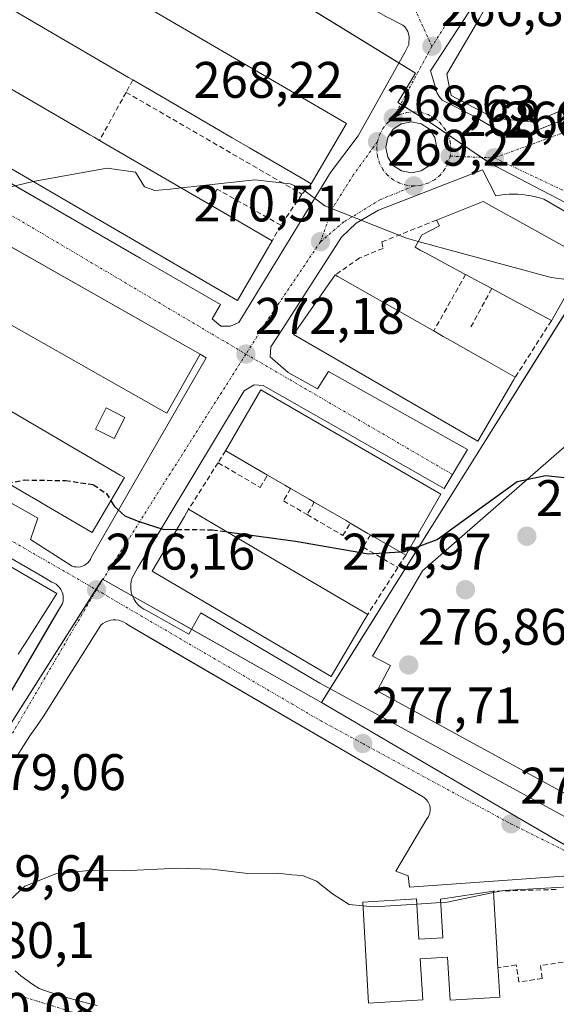
# Model space of a CAD drawing. Units: metres. Extents: x 612038 to 615526, y 4655299 to 4657667.
# Drawn here: x 614745 to 614850, y 4657158 to 4657350 of the extents above; entities that cross this region are included whole.
import ezdxf
from ezdxf.enums import TextEntityAlignment as Align

# ---------------------------------------------------------------- set-up
doc = ezdxf.new("R2010")
doc.units = ezdxf.units.M
doc.header["$MEASUREMENT"] = 0
doc.linetypes.add('TRAZO_Y_PUNTO', pattern=[1, 0.5, -0.25, 0, -0.25])
doc.linetypes.add('TRAZOSX2', pattern=[1.5, 1, -0.5])
for name, color, linetype, lineweight in [('Carátula', 7, 'Continuous', 5), ('Curva de nivel maestra', 36, 'Continuous', 30), ('Curva de nivel maestra oculto', 36, 'TRAZOSX2', 30), ('Curva de nivel normal', 36, 'Continuous', 0), ('Edificación', 1, 'Continuous', 13), ('Edificación Cxs', 1, 'Continuous', 13), ('Edificación ligera', 1, 'Continuous', 0), ('Edificación ligera Cxs', 1, 'Continuous', 0), ('Elemento construido', 1, 'Continuous', 0), ('Explanada', 19, 'Continuous', 0), ('Explanada Cxs', 19, 'Continuous', 0), ('Muro lineal', 1, 'TRAZOSX2', 13), ('Núcleo urbano', 19, 'Continuous', 0), ('Núcleo urbano CxS', 19, 'Continuous', 0), ('Obra de contención lineal', 1, 'TRAZOSX2', 13), ('Punto de cota en terreno', 7, 'Continuous', 0), ('Rótulo de punto de cota en terreno', 19, 'Continuous', 0), ('Vía urbana Cxs', 5, 'Continuous', 0), ('Vía urbana eje', 5, 'TRAZO_Y_PUNTO', 0)]:
    doc.layers.add(name, color=color, linetype=linetype, lineweight=lineweight)
doc.styles.add('Arial', font='txt', dxfattribs={"height": 0.2})

# ---------------------------------------------------------------- blocks, each defined once
blk = doc.blocks.new('5PATER')
at = {"layer": 'Carátula', "linetype": 'Continuous', "lineweight": 5}
h = blk.add_hatch(color=250, dxfattribs=at)
edge = h.paths.add_edge_path()
edge.add_ellipse((0, 0.01), major_axis=(-1.33, -1.34), ratio=0.999422, start_angle=0, end_angle=360)
blk = doc.blocks.new('*U186')
at = {"layer": 'Vía urbana Cxs', "color": 5, "linetype": 'Continuous', "lineweight": 0}
blk.add_polyline3d([(614744.15, 4657164.53, 280.39), (614745.25, 4657163.58, 280.45), (614746.39, 4657162.7, 280.5), (614747.58, 4657161.87, 280.54), (614748.8, 4657161.1, 280.57), (614750.66, 4657160.46, 280.63), (614752.53, 4657159.85, 280.7), (614754.41, 4657159.27, 280.78), (614756.31, 4657158.73, 280.85), (614758.21, 4657158.22, 280.93), (614760.12, 4657157.75, 281.02)], dxfattribs=at)
blk = doc.blocks.new('*U192')
at = {"layer": 'Vía urbana Cxs', "color": 5, "linetype": 'Continuous', "lineweight": 0}
for points in [[(614931.49, 4657266.02, 272.89), (614847.17, 4657314.99, 268.95), (614846.35, 4657315.25, 268.93), (614845.52, 4657315.47, 268.91), (614844.67, 4657315.65, 268.89), (614843.82, 4657315.79, 268.87), (614842.97, 4657315.89, 268.85), (614842.11, 4657315.95, 268.84), (614841.25, 4657315.97, 268.83), (614840.39, 4657315.94, 268.83), (614839.53, 4657315.87, 268.84), (614838.67, 4657315.76, 268.84), (614837.82, 4657315.61, 268.85), (614835.25, 4657320.67, 268.73), (614814.93, 4657312.84, 269.67), (614810.59, 4657310.3, 269.99), (614807.73, 4657307.55, 270.27), (614796.3, 4657289.77, 271.7), (614793.97, 4657286.17, 271.97), (614793.86, 4657284.27, 272.06), (614797.36, 4657281.2, 272.2), (614803.07, 4657278.02, 272.32), (614805.19, 4657281.41, 272.32), (614832.28, 4657266.17, 273.24), (614827.73, 4657258.55, 273.39), (614792.49, 4657278.66, 272.42), (614790.69, 4657278.76, 272.46), (614788.78, 4657277.6, 272.56), (614768.01, 4657243.05, 275.63), (614766.97, 4657241.18, 275.76), (614766.76, 4657240.5, 275.81), (614766.66, 4657239.8, 275.87), (614766.66, 4657239.08, 275.92), (614766.76, 4657238.38, 275.98), (614766.95, 4657237.69, 276.03), (614767.25, 4657237.04, 276.07), (614767.63, 4657236.44, 276.11), (614768.1, 4657235.9, 276.15), (614768.63, 4657235.43, 276.18), (614769.23, 4657235.05, 276.21), (614769.88, 4657234.75, 276.22), (614777.98, 4657230.18, 276.48), (614780.32, 4657234.33, 276.43), (614803.52, 4657220.64, 277.27), (614859.91, 4657189.86, 278.99)], [(614860.08, 4657183.64, 279.38), (614820.96, 4657180.87, 279.42), (614820.75, 4657183.09, 279.27), (614818.35, 4657183.96, 279.26), (614824.37, 4657194.14, 278.53), (614824.64, 4657194.52, 278.5), (614824.84, 4657194.93, 278.47), (614824.97, 4657195.37, 278.45), (614825.03, 4657195.83, 278.42), (614825.01, 4657196.29, 278.39), (614824.93, 4657196.74, 278.37), (614824.77, 4657197.17, 278.34), (614824.55, 4657197.57, 278.32), (614824.26, 4657197.93, 278.3), (614823.92, 4657198.25, 278.27), (614823.54, 4657198.5, 278.25), (614770.62, 4657229.35, 276.5), (614766.22, 4657231.91, 276.42), (614765.8, 4657232.25, 276.41), (614765.34, 4657232.53, 276.41), (614764.84, 4657232.74, 276.41), (614764.32, 4657232.89, 276.42), (614763.79, 4657232.96, 276.44), (614763.25, 4657232.96, 276.46), (614762.72, 4657232.89, 276.49), (614762.2, 4657232.74, 276.52), (614761.7, 4657232.53, 276.55), (614761.24, 4657232.25, 276.58), (614760.82, 4657231.91, 276.61), (614749.61, 4657214.05, 277.83), (614748.28, 4657212.2, 277.96), (614746.99, 4657210.32, 278.1), (614745.74, 4657208.41, 278.25), (614744.54, 4657206.48, 278.37)], [(614733.45, 4657202.12, 278.83), (614751.25, 4657232.56, 276.78), (614753.37, 4657236.18, 276.59), (614753.48, 4657236.63, 276.56), (614753.52, 4657237.1, 276.54), (614753.49, 4657237.56, 276.53), (614753.41, 4657238.02, 276.51), (614753.26, 4657238.46, 276.51), (614753.05, 4657238.88, 276.48), (614752.79, 4657239.26, 276.45), (614752.47, 4657239.6, 276.44), (614752.11, 4657239.9, 276.42), (614751.72, 4657240.14, 276.41), (614751.29, 4657240.33, 276.4), (614749.44, 4657241.4, 276.26), (614683.17, 4657279.76, 271.95)], [(614687.95, 4657287.24, 271.67), (614748.59, 4657252.79, 275.59), (614747.14, 4657248.64, 275.75), (614755.24, 4657243.45, 275.96), (614755.63, 4657243.33, 275.96), (614756.04, 4657243.27, 275.95), (614756.45, 4657243.26, 275.94), (614756.86, 4657243.32, 275.93), (614757.26, 4657243.43, 275.91), (614757.64, 4657243.6, 275.89), (614757.98, 4657243.82, 275.87), (614758.3, 4657244.08, 275.85), (614758.57, 4657244.39, 275.83), (614758.8, 4657244.74, 275.8), (614758.97, 4657245.11, 275.77), (614781.36, 4657284.06, 272.4), (614780.22, 4657284.75, 272.37), (614711.45, 4657323.76, 269.1)], [(614735.54, 4657322.49, 269.57), (614768.48, 4657303.5, 271.13), (614784.17, 4657294.45, 271.74), (614782.53, 4657291.68, 271.88), (614784.22, 4657290.2, 271.93), (614786.12, 4657290.2, 271.89), (614787.71, 4657290.94, 271.84), (614805.6, 4657320.15, 269.41), (614810.99, 4657327.32, 268.69), (614812.48, 4657329.99, 268.42), (614820.12, 4657343.73, 267.01), (614820.85, 4657345.11, 266.88), (614820.94, 4657346.67, 266.78), (614820.64, 4657347.67, 266.72), (614820.07, 4657348.55, 266.68), (614819.7, 4657348.92, 266.66), (614816.38, 4657350.58, 266.62)], [(614851.22, 4657380.4, 265.18), (614848.73, 4657376.25, 265.39), (614825.07, 4657340.01, 267.16), (614825.9, 4657337.21, 267.39), (614826.3, 4657335.76, 267.5), (614826.75, 4657334.98, 267.56), (614827.35, 4657334.3, 267.64), (614833.55, 4657331.17, 268.18), (614839.95, 4657327.41, 268.64), (614839.95, 4657327.41, 268.64), (614841, 4657327.1, 268.68), (614842.63, 4657327.11, 268.69), (614898.77, 4657349.48, 267.15)]]:
    blk.add_polyline3d(points, dxfattribs=at)
blk.add_polyline3d([(614825.95, 4657326.99, 268.33), (614824.87, 4657328.61, 268.21), (614823.26, 4657329.69, 268.15), (614821.35, 4657330.07, 268.17), (614819.44, 4657329.69, 268.25), (614817.82, 4657328.61, 268.39), (614816.74, 4657326.99, 268.55), (614816.37, 4657325.08, 268.72), (614816.74, 4657323.17, 268.89), (614817.82, 4657321.56, 269.02), (614819.44, 4657320.48, 269.07), (614821.35, 4657320.1, 269.08), (614823.26, 4657320.48, 268.98), (614824.87, 4657321.56, 268.85), (614825.95, 4657323.17, 268.68), (614826.33, 4657325.08, 268.48), (614825.95, 4657326.99, 268.33)], close=True, dxfattribs=at)

msp = doc.modelspace()

# ---------------------------------------------------------------- linework, layer by layer
at = {"layer": 'Curva de nivel maestra', "color": 36, "linetype": 'Continuous', "lineweight": 30}
for points in [[(614820.81, 4657246.55, 275), (614826.39, 4657248.66, 275), (614835.89, 4657255.54, 275), (614841.99, 4657259.95, 275), (614847.52, 4657261.14, 275), (614892.22, 4657256.49, 275), (614910.42, 4657253.52, 275), (614924.95, 4657249.02, 275), (614932.77, 4657244.74, 275), (614936.59, 4657241.62, 275)], [(614762.79, 4657256.18, 275), (614763.49, 4657255.06, 275), (614765.52, 4657253.22, 275), (614768.27, 4657252.17, 275), (614772.95, 4657250.62, 275), (614775.63, 4657250.6, 275)], [(614785.41, 4657250.14, 275), (614798.76, 4657248.3, 275), (614812.99, 4657245.85, 275), (614819.16, 4657246.21, 275)]]:
    msp.add_polyline3d(points, dxfattribs=at)
at = {"layer": 'Curva de nivel maestra oculto', "color": 36, "linetype": 'TRAZOSX2', "lineweight": 30}
for points in [[(614742.67, 4657259.61, 275), (614745.87, 4657260.24, 275), (614753.93, 4657260.13, 275), (614759.42, 4657259.32, 275), (614761.91, 4657257.57, 275), (614762.79, 4657256.18, 275)], [(614775.63, 4657250.6, 275), (614782.58, 4657250.53, 275), (614785.41, 4657250.14, 275)], [(614819.16, 4657246.21, 275), (614820.05, 4657246.26, 275), (614820.81, 4657246.55, 275)]]:
    msp.add_polyline3d(points, dxfattribs=at)
at = {"layer": 'Curva de nivel normal', "color": 36, "linetype": 'Continuous', "lineweight": 0}
for points in [[(614776.53, 4657317.16, 270), (614774.37, 4657316.92, 270), (614771.33, 4657316.66, 270), (614769.32, 4657317.38, 270), (614767.58, 4657320.23, 270), (614762.04, 4657321.02, 270), (614748.72, 4657318.65, 270), (614747.65, 4657318.4, 270)], [(614747.65, 4657318.4, 270), (614732.38, 4657314.76, 270), (614727.72, 4657314.53, 270)], [(614822.69, 4657306.75, 270), (614820.43, 4657307.36, 270), (614804.52, 4657313.7, 270), (614800.14, 4657316.92, 270), (614797.71, 4657317.98, 270), (614790.82, 4657318.76, 270), (614776.53, 4657317.16, 270)], [(614853.11, 4657299.14, 270), (614848.62, 4657299.73, 270), (614822.69, 4657306.75, 270)], [(614837.37, 4657179.79, 280), (614839.29, 4657180.19, 280), (614855.6, 4657181.11, 280), (614906.78, 4657189.45, 280)], [(614741.16, 4657176.54, 280), (614746.01, 4657181.04, 280), (614752.1, 4657183.44, 280), (614758.49, 4657184.1, 280), (614765.34, 4657184, 280), (614775.81, 4657184.56, 280), (614782.5, 4657184.38, 280), (614789.42, 4657183.5, 280), (614795.3, 4657183.56, 280), (614798.04, 4657183.27, 280), (614800.16, 4657183.12, 280), (614802.84, 4657182.01, 280), (614805.99, 4657179.54, 280), (614809.25, 4657177.48, 280), (614811.91, 4657177.23, 280)], [(614827.09, 4657177.85, 280), (614828.36, 4657177.93, 280), (614837.37, 4657179.79, 280)], [(614811.91, 4657177.23, 280), (614814.13, 4657177.03, 280), (614822.41, 4657177.55, 280)], [(614822.41, 4657177.55, 280), (614827.09, 4657177.85, 280)]]:
    msp.add_polyline3d(points, dxfattribs=at)
at = {"layer": 'Edificación', "color": 1, "linetype": 'Continuous', "lineweight": 13}
for points in [[(614731.17, 4657359.21, 280.15), (614738.05, 4657371.01, 274.34), (614808.73, 4657329.76, 279.89)], [(614876.27, 4657343.15, 275.07), (614845.23, 4657330.01, 276.56), (614843.35, 4657330.2, 270.37), (614842.1, 4657330.33, 271.48), (614837.42, 4657330.8, 282.36), (614836.47, 4657331.3, 281.01), (614836.39, 4657331.34, 281.1), (614833.38, 4657332.93, 280.61), (614829.14, 4657335.17, 275.69), (614828.62, 4657337.66, 280.13), (614828.27, 4657339.38, 281.67), (614831.25, 4657344.48, 280.47), (614833.12, 4657347.68, 276.19), (614834.56, 4657350.16, 279.68), (614836.22, 4657352.99, 280.06), (614837.66, 4657355.46, 278.65), (614838.92, 4657357.62, 274.08), (614841.49, 4657362.03, 276.44), (614843.88, 4657366.12, 278.45), (614845.68, 4657365.16, 275.11), (614846.72, 4657364.6, 274.6)], [(614767.1, 4657338.24, 282.75), (614766.25, 4657338.73, 281.94), (614731.49, 4657359.02, 280.52), (614731.17, 4657359.21, 280.15)], [(614794.23, 4657306.87, 286.53), (614787.46, 4657295.24, 282.11), (614716.57, 4657336.48, 282.67), (614723.33, 4657348.1, 284.74)], [(614723.33, 4657348.1, 284.74), (614724.28, 4657347.55, 284.51), (614758.71, 4657327.52, 288.52), (614759.54, 4657327.05, 288.27), (614760.58, 4657326.44, 287.09)], [(614801.85, 4657317.96, 284.1), (614800.63, 4657318.67, 278.4), (614789.84, 4657324.97, 282.08), (614786.42, 4657326.96, 281.04), (614775.76, 4657333.19, 284.33), (614772.35, 4657335.18, 282.04), (614767.1, 4657338.24, 282.75)], [(614808.73, 4657329.76, 279.89), (614801.85, 4657317.96, 284.1)], [(614760.58, 4657326.44, 287.09), (614781.92, 4657314.03, 288.45)], [(614703.08, 4657313.29, 287.09), (614709.61, 4657324.8, 287), (614780.22, 4657284.75, 283.74)], [(614826.25, 4657310.92, 285.63), (614835.35, 4657314.54, 281.86), (614855.5, 4657303.33, 273.95)], [(614780.22, 4657284.75, 283.74), (614773.69, 4657273.24, 289.97), (614772.54, 4657273.89, 290.28), (614737.53, 4657293.75, 290.04), (614703.08, 4657313.29, 287.09)], [(614781.92, 4657314.03, 288.45), (614793.48, 4657307.31, 288.24), (614794.23, 4657306.87, 286.53)], [(614831.93, 4657300.29, 286.84), (614831.67, 4657300.43, 285.47), (614827.7, 4657302.57, 276.92), (614827.66, 4657302.59, 277.04), (614824.25, 4657304.43, 285.37), (614823.09, 4657305.05, 282.71), (614822.07, 4657305.6, 282.98), (614823.17, 4657307.65, 285.39), (614823.34, 4657307.97, 285.43), (614826.84, 4657309.76, 285.21), (614826.25, 4657310.92, 285.63)], [(614855.5, 4657303.33, 273.95), (614848.65, 4657291.29, 277.95)], [(614696.33, 4657301.06, 289.82), (614698.09, 4657300.03, 289.89), (614704.66, 4657296.19, 289.22), (614708.85, 4657293.75, 289.91), (614720.2, 4657287.12, 289.76), (614730.05, 4657281.37, 292.92), (614730.48, 4657281.11, 292.95), (614734.71, 4657278.64, 293.03), (614739.94, 4657275.59, 292.83), (614751.29, 4657268.96, 293.05), (614756.51, 4657265.91, 293.17), (614764.58, 4657261.2, 292.84), (614765.43, 4657260.7, 292.63)], [(614841.27, 4657279.71, 282.25), (614834.33, 4657267.82, 286.86), (614798.4, 4657288.57, 288.81), (614806.5, 4657300.2, 287.49)], [(614806.5, 4657300.2, 287.49), (614807.05, 4657299.89, 288.8), (614824.92, 4657289.75, 287.56), (614825.71, 4657289.3, 286.61)], [(614837.02, 4657297.55, 285.12), (614834.84, 4657298.72, 282.28), (614831.93, 4657300.29, 286.84)], [(614848.65, 4657291.29, 277.95), (614848.64, 4657291.3, 278.04), (614843.91, 4657293.84, 287.68), (614842.15, 4657294.79, 288.25), (614837.02, 4657297.55, 285.12)], [(614825.71, 4657289.3, 286.61), (614827.58, 4657288.24, 288.27), (614829.58, 4657287.1, 288.35), (614834.36, 4657284.39, 289.21), (614836.1, 4657283.4, 289.14), (614841.6, 4657280.28, 279.38)], [(614841.6, 4657280.28, 279.38), (614841.27, 4657279.71, 282.25)], [(614675.15, 4657267.1, 289.62), (614674.03, 4657267.75, 290.1), (614678.26, 4657275.01, 289.47), (614680.95, 4657279.63, 289.39), (614697.21, 4657270.16, 289.26), (614702.21, 4657267.25, 290.44), (614738.87, 4657245.9, 294.88), (614741.84, 4657244.17, 294.92), (614741.85, 4657244.16, 294.97), (614752.29, 4657238.08, 292.92), (614750.99, 4657236.05, 295.65), (614746.07, 4657228.38, 295.86), (614744.72, 4657226.29, 291.7)], [(614785.15, 4657265.92, 289.18), (614792.02, 4657277.78, 289.39), (614827.12, 4657257.44, 283.31)], [(614765.43, 4657260.7, 292.63), (614759.16, 4657249.98, 292.42), (614750.28, 4657255.17, 294.26), (614748.61, 4657256.14, 296.04), (614748.6, 4657256.15, 296.04), (614745.71, 4657257.83, 295.18), (614745.7, 4657257.84, 295.17), (614745.05, 4657258.22, 294.34), (614733.7, 4657264.85, 295.47)], [(614793.31, 4657261.19, 290.24), (614792.54, 4657261.63, 290.32), (614785.19, 4657265.9, 289.12), (614785.15, 4657265.92, 289.18)], [(614797.83, 4657258.57, 289.55), (614796.69, 4657259.23, 289.88), (614793.31, 4657261.19, 290.24)], [(614802.44, 4657255.9, 290.51), (614801.54, 4657256.42, 290.07), (614797.83, 4657258.57, 289.55)], [(614827.12, 4657257.44, 283.31), (614820.25, 4657245.58, 286.67)], [(614809.44, 4657251.84, 290.27), (614808.63, 4657252.31, 290.8), (614802.44, 4657255.9, 290.51)], [(614812.23, 4657232.95, 293.44), (614805.73, 4657221.9, 293.6), (614770.83, 4657242.45, 294.46), (614777.13, 4657253.14, 294.22), (614777.95, 4657254.53, 291.98)], [(614777.95, 4657254.53, 291.98), (614793.91, 4657245.13, 294.83), (614812.84, 4657233.99, 294.5)], [(614813.37, 4657249.56, 289.04), (614812.9, 4657249.83, 289.3), (614809.44, 4657251.84, 290.27)], [(614820.25, 4657245.58, 286.67), (614819.82, 4657245.83, 288.54), (614813.37, 4657249.56, 289.04)], [(614812.84, 4657233.99, 294.5), (614812.23, 4657232.95, 293.44)], [(614838.23, 4657165.15, 297.07), (614838.26, 4657164.6, 296.8), (614838.57, 4657159.39, 294.42), (614837.77, 4657159.34, 294.22), (614837.76, 4657159.34, 294.22), (614828.89, 4657158.83, 298.03), (614828.39, 4657167.18, 298.68), (614823.1, 4657166.85, 299.07), (614823.57, 4657158.88, 298.67), (614813.03, 4657158.26, 292.78), (614811.87, 4657177.94, 296.93), (614822.35, 4657178.58, 291.94), (614822.82, 4657170.69, 298.52), (614827.49, 4657170.98, 298.59), (614827.05, 4657178.51, 297.49), (614837.35, 4657180.08, 288.25)], [(614837.35, 4657180.08, 288.25), (614837.42, 4657178.81, 295.32)], [(614837.42, 4657178.81, 295.32), (614838.01, 4657168.93, 300.54), (614838.23, 4657165.15, 297.07)]]:
    msp.add_polyline3d(points, dxfattribs=at)
at = {"layer": 'Edificación Cxs', "color": 1, "linetype": 'Continuous', "lineweight": 13}
for points in [[(614808.73, 4657329.76, 279.89), (614801.85, 4657317.96, 284.1), (614800.63, 4657318.67, 278.4), (614789.84, 4657324.97, 282.08), (614786.42, 4657326.96, 281.04), (614775.76, 4657333.19, 284.33), (614772.35, 4657335.18, 282.04), (614767.1, 4657338.24, 282.75), (614766.25, 4657338.73, 281.94), (614731.49, 4657359.02, 280.52), (614731.17, 4657359.21, 280.15), (614738.05, 4657371.01, 274.34), (614808.73, 4657329.76, 279.89)], [(614794.23, 4657306.87, 286.53), (614787.46, 4657295.24, 282.11), (614716.57, 4657336.48, 282.67), (614723.33, 4657348.1, 284.74), (614724.28, 4657347.55, 284.51), (614758.71, 4657327.52, 288.52), (614759.54, 4657327.05, 288.27), (614760.58, 4657326.44, 287.09), (614781.92, 4657314.03, 288.45), (614793.48, 4657307.31, 288.24), (614794.23, 4657306.87, 286.53)], [(614780.22, 4657284.75, 283.74), (614773.69, 4657273.24, 289.97), (614772.54, 4657273.89, 290.28), (614737.53, 4657293.75, 290.04), (614703.08, 4657313.29, 287.09), (614709.61, 4657324.8, 286.99), (614780.22, 4657284.75, 283.74)], [(614855.5, 4657303.33, 273.95), (614848.65, 4657291.29, 277.95), (614848.64, 4657291.3, 278.04), (614843.91, 4657293.84, 287.68), (614842.15, 4657294.79, 288.25), (614837.02, 4657297.55, 285.12), (614834.84, 4657298.72, 282.29), (614831.93, 4657300.29, 286.84), (614831.67, 4657300.43, 285.47), (614827.7, 4657302.57, 276.92), (614827.66, 4657302.59, 277.04), (614824.25, 4657304.43, 285.37), (614823.09, 4657305.05, 282.71), (614822.07, 4657305.6, 282.98), (614823.17, 4657307.65, 285.39), (614823.34, 4657307.97, 285.43), (614826.84, 4657309.76, 285.21), (614826.25, 4657310.92, 285.63), (614835.35, 4657314.54, 281.86), (614855.5, 4657303.33, 273.95)], [(614841.27, 4657279.71, 282.25), (614834.33, 4657267.82, 286.86), (614798.4, 4657288.57, 288.81), (614806.5, 4657300.2, 287.49), (614807.05, 4657299.89, 288.8), (614824.92, 4657289.75, 287.56), (614825.71, 4657289.3, 286.61), (614827.58, 4657288.24, 288.27), (614829.58, 4657287.1, 288.35), (614834.36, 4657284.39, 289.21), (614836.1, 4657283.4, 289.14), (614841.6, 4657280.28, 279.38), (614841.27, 4657279.71, 282.25)], [(614827.12, 4657257.44, 283.31), (614820.25, 4657245.58, 286.67), (614819.82, 4657245.83, 288.55), (614813.37, 4657249.56, 289.04), (614812.9, 4657249.83, 289.3), (614809.44, 4657251.84, 290.27), (614808.63, 4657252.31, 290.8), (614802.44, 4657255.9, 290.51), (614801.54, 4657256.42, 290.07), (614797.83, 4657258.57, 289.55), (614796.69, 4657259.23, 289.88), (614793.31, 4657261.19, 290.24), (614792.54, 4657261.63, 290.32), (614785.19, 4657265.9, 289.12), (614785.15, 4657265.92, 289.18), (614792.02, 4657277.78, 289.39), (614827.12, 4657257.44, 283.31)], [(614812.23, 4657232.95, 293.44), (614805.73, 4657221.9, 293.6), (614770.83, 4657242.45, 294.46), (614777.13, 4657253.14, 294.22), (614777.95, 4657254.53, 291.98), (614793.91, 4657245.13, 294.83), (614812.84, 4657233.99, 294.5), (614812.23, 4657232.95, 293.44)], [(614837.42, 4657178.81, 295.32), (614838.01, 4657168.93, 300.54), (614838.23, 4657165.15, 297.07), (614838.26, 4657164.6, 296.8), (614838.57, 4657159.39, 294.42), (614837.77, 4657159.34, 294.22), (614837.76, 4657159.34, 294.22), (614828.89, 4657158.83, 298.03), (614828.39, 4657167.18, 298.68), (614823.1, 4657166.85, 299.07), (614823.57, 4657158.88, 298.67), (614813.03, 4657158.26, 292.78), (614811.87, 4657177.94, 296.93), (614822.35, 4657178.58, 291.93), (614822.82, 4657170.69, 298.52), (614827.49, 4657170.98, 298.59), (614827.05, 4657178.51, 297.49), (614837.35, 4657180.08, 288.25), (614837.42, 4657178.81, 295.32)]]:
    msp.add_polyline3d(points, close=True, dxfattribs=at)
for points in [[(614876.27, 4657343.15, 275.07), (614845.23, 4657330.01, 276.56), (614843.35, 4657330.2, 270.37), (614842.1, 4657330.33, 271.48), (614837.42, 4657330.8, 282.36), (614836.47, 4657331.3, 281.01), (614836.39, 4657331.34, 281.1), (614833.38, 4657332.93, 280.61), (614829.14, 4657335.17, 275.69), (614828.62, 4657337.66, 280.13), (614828.27, 4657339.38, 281.67), (614831.25, 4657344.48, 280.47), (614833.12, 4657347.68, 276.18), (614834.56, 4657350.16, 279.68), (614836.22, 4657352.99, 280.06), (614837.66, 4657355.46, 278.65), (614838.92, 4657357.62, 274.08), (614841.49, 4657362.03, 276.44), (614843.88, 4657366.12, 278.45), (614845.68, 4657365.16, 275.11), (614846.72, 4657364.6, 274.6), (614848.26, 4657363.78, 271.15), (614848.4, 4657363.7, 271.62), (614851.34, 4657362.13, 274.14)], [(614739.94, 4657275.59, 292.83), (614751.29, 4657268.96, 293.05), (614756.51, 4657265.91, 293.17), (614764.58, 4657261.2, 292.84), (614765.43, 4657260.7, 292.63), (614765.43, 4657260.7, 292.63), (614759.16, 4657249.98, 292.42), (614750.28, 4657255.17, 294.26), (614748.61, 4657256.14, 296.04), (614748.6, 4657256.15, 296.04), (614745.71, 4657257.83, 295.18), (614745.7, 4657257.84, 295.17), (614745.05, 4657258.22, 294.34), (614733.7, 4657264.85, 295.47)], [(614741.85, 4657244.16, 294.97), (614752.29, 4657238.08, 292.92), (614750.99, 4657236.05, 295.65), (614746.07, 4657228.38, 295.86), (614744.72, 4657226.29, 291.71)]]:
    msp.add_polyline3d(points, dxfattribs=at)
at = {"layer": 'Edificación ligera', "color": 1, "linetype": 'Continuous', "lineweight": 0}
msp.add_polyline3d([(614765.51, 4657272.44, 277.18), (614763.43, 4657268.29, 275.48), (614759.78, 4657270.12, 277.42), (614761.85, 4657274.27, 277.33), (614765.51, 4657272.44, 277.18)], dxfattribs=at)
at = {"layer": 'Edificación ligera Cxs', "color": 1, "linetype": 'Continuous', "lineweight": 0}
msp.add_polyline3d([(614765.51, 4657272.44, 277.18), (614763.43, 4657268.29, 275.48), (614759.78, 4657270.12, 277.42), (614761.85, 4657274.27, 277.33), (614765.51, 4657272.44, 277.18)], close=True, dxfattribs=at)
at = {"layer": 'Elemento construido', "color": 1, "linetype": 'Continuous', "lineweight": 0}
for points in [[(614762.8, 4657381.08, 265.97), (614816.38, 4657350.58, 267.54), (614819.7, 4657348.92, 269.37), (614820.07, 4657348.55, 269.71), (614820.64, 4657347.67, 269.19), (614820.94, 4657346.67, 267.63), (614820.85, 4657345.11, 266.99), (614820.12, 4657343.73, 267.08), (614810.99, 4657327.32, 269.2)], [(614825.9, 4657337.21, 267.45), (614826.3, 4657335.76, 267.56), (614826.75, 4657334.98, 267.65), (614827.35, 4657334.3, 267.71), (614833.55, 4657331.17, 275.12), (614839.95, 4657327.41, 268.75), (614841, 4657327.1, 268.73), (614842.63, 4657327.11, 268.71), (614898.77, 4657349.48, 267.22)], [(614784.17, 4657294.45, 274.52), (614716.88, 4657333.25, 268.84), (614712.93, 4657326.81, 269)], [(614821.35, 4657330.07, 268.35), (614823.26, 4657329.69, 268.34), (614824.87, 4657328.61, 268.37), (614825.95, 4657326.99, 268.54), (614826.33, 4657325.08, 268.7), (614825.95, 4657323.17, 268.77), (614824.87, 4657321.56, 268.89), (614823.26, 4657320.48, 269.14), (614821.35, 4657320.1, 269.17), (614819.44, 4657320.48, 269.23), (614817.82, 4657321.56, 269.09), (614816.74, 4657323.17, 269), (614816.37, 4657325.08, 268.87), (614816.74, 4657326.99, 268.74), (614817.82, 4657328.61, 268.62), (614819.44, 4657329.69, 268.43), (614821.35, 4657330.07, 268.35)], [(614931.49, 4657266.02, 281.85), (614847.17, 4657314.99, 269.57), (614846.35, 4657315.25, 269.69), (614845.52, 4657315.47, 269.6), (614844.67, 4657315.65, 269.28), (614843.82, 4657315.79, 268.96), (614842.97, 4657315.89, 268.94), (614842.11, 4657315.95, 268.92), (614841.25, 4657315.97, 268.9), (614840.39, 4657315.94, 268.87), (614839.53, 4657315.87, 269.15), (614838.67, 4657315.76, 270.05), (614837.82, 4657315.61, 271.5)], [(614758.97, 4657245.11, 276.38), (614758.8, 4657244.74, 276.25), (614758.57, 4657244.39, 276.12), (614758.3, 4657244.08, 275.97), (614757.98, 4657243.82, 275.94), (614757.64, 4657243.6, 275.98), (614757.26, 4657243.43, 276.01), (614756.86, 4657243.32, 276.05), (614756.45, 4657243.26, 276.08), (614756.04, 4657243.27, 276.1), (614755.63, 4657243.33, 276.1), (614755.24, 4657243.45, 276.1), (614747.14, 4657248.64, 275.82), (614748.59, 4657252.79, 278.4), (614687.95, 4657287.24, 272.69), (614683.17, 4657279.76, 281.07)], [(614768.01, 4657243.05, 275.81), (614766.97, 4657241.18, 278.65), (614766.76, 4657240.5, 277.36), (614766.66, 4657239.8, 276), (614766.66, 4657239.08, 276.06), (614766.76, 4657238.38, 276.11), (614766.95, 4657237.69, 276.16), (614767.25, 4657237.04, 276.2), (614767.63, 4657236.44, 276.22), (614768.1, 4657235.9, 276.25), (614768.63, 4657235.43, 276.27), (614769.23, 4657235.05, 276.29), (614769.88, 4657234.75, 276.29), (614777.98, 4657230.18, 277.9), (614780.32, 4657234.33, 281.48), (614803.52, 4657220.64, 282.38)], [(614733.45, 4657202.12, 286.33), (614753.37, 4657236.18, 282.43), (614753.48, 4657236.63, 281.5), (614753.52, 4657237.1, 281.2), (614753.49, 4657237.56, 281.56), (614753.41, 4657238.02, 282.37), (614753.26, 4657238.46, 282.22), (614753.05, 4657238.88, 281.84), (614752.79, 4657239.26, 281), (614752.47, 4657239.6, 279.6), (614752.11, 4657239.9, 277.51), (614751.72, 4657240.14, 279.14), (614751.29, 4657240.33, 282.43), (614749.44, 4657241.4, 286.3)], [(614818.35, 4657183.96, 280.91), (614824.37, 4657194.14, 278.59), (614824.64, 4657194.52, 278.56), (614824.84, 4657194.93, 278.53), (614824.97, 4657195.37, 278.5), (614825.03, 4657195.83, 278.47), (614825.01, 4657196.29, 278.44), (614824.93, 4657196.74, 278.42), (614824.77, 4657197.17, 278.4), (614824.55, 4657197.57, 278.38), (614824.26, 4657197.93, 278.36), (614823.92, 4657198.25, 278.35), (614823.54, 4657198.5, 278.35), (614766.22, 4657231.91, 276.51), (614765.8, 4657232.25, 276.51), (614765.34, 4657232.53, 276.54), (614764.84, 4657232.74, 276.56), (614764.32, 4657232.89, 276.59), (614763.79, 4657232.96, 276.61), (614763.25, 4657232.96, 276.63), (614762.72, 4657232.89, 276.65), (614762.2, 4657232.74, 276.68), (614761.7, 4657232.53, 276.71), (614761.24, 4657232.25, 276.73), (614760.82, 4657231.91, 276.75), (614749.61, 4657214.05, 285.05), (614748.28, 4657212.2, 286.46), (614746.99, 4657210.32, 282.4), (614745.74, 4657208.41, 278.97), (614744.54, 4657206.48, 278.95)], [(614744.15, 4657164.53, 280.5), (614745.25, 4657163.58, 280.55), (614746.39, 4657162.7, 280.58), (614747.58, 4657161.87, 280.63), (614748.8, 4657161.1, 280.66), (614750.66, 4657160.46, 280.75), (614752.53, 4657159.85, 280.84), (614754.41, 4657159.27, 280.89), (614756.31, 4657158.73, 280.97), (614758.21, 4657158.22, 281.03), (614760.12, 4657157.75, 281.1)]]:
    msp.add_polyline3d(points, dxfattribs=at)
at = {"layer": 'Explanada', "color": 19, "linetype": 'Continuous', "lineweight": 0}
msp.add_polyline3d([(614922.57, 4657248.58, 275.48), (614910.05, 4657225.4, 278.61), (614907.63, 4657226.77, 277.04), (614892.06, 4657199.15, 283.62), (614863.41, 4657192.49, 281.93), (614814.71, 4657219.11, 281.4), (614817.31, 4657224.04, 277.14), (614813.77, 4657225.91, 277.04), (614823.53, 4657242.52, 277), (614867.53, 4657280.95, 274.02), (614922.57, 4657248.58, 275.48)], dxfattribs=at)
at = {"layer": 'Explanada Cxs', "color": 19, "linetype": 'Continuous', "lineweight": 0}
msp.add_polyline3d([(614922.57, 4657248.58, 275.48), (614910.05, 4657225.4, 278.61), (614907.63, 4657226.77, 277.04), (614892.06, 4657199.15, 283.62), (614863.41, 4657192.49, 281.93), (614814.71, 4657219.11, 281.4), (614817.31, 4657224.04, 277.14), (614813.77, 4657225.91, 277.04), (614823.53, 4657242.52, 277), (614867.53, 4657280.95, 274.02), (614922.57, 4657248.58, 275.48)], close=True, dxfattribs=at)
at = {"layer": 'Muro lineal', "color": 1, "linetype": 'TRAZOSX2', "lineweight": 13}
for points in [[(614767.1, 4657338.24, 282.75), (614765.76, 4657335.81, 273.88)], [(614765.76, 4657335.81, 273.88), (614760.58, 4657326.44, 287.09)], [(614765.76, 4657335.81, 273.88), (614800.02, 4657315.97, 270.16)], [(614795.95, 4657309.89, 274.51), (614783.5, 4657316.94, 273.32), (614781.92, 4657314.03, 288.45)], [(614801.85, 4657317.96, 284.1), (614800.02, 4657315.97, 270.16)], [(614800.02, 4657315.97, 270.16), (614795.95, 4657309.89, 274.51)], [(614826.25, 4657310.92, 285.63), (614815.63, 4657306.64, 274.35), (614815.84, 4657305.39, 274.63), (614811.27, 4657303.52, 274.43), (614806.5, 4657300.2, 287.49)], [(614795.95, 4657309.89, 274.51), (614794.23, 4657306.87, 286.53)], [(614831.93, 4657300.29, 286.84), (614825.71, 4657289.3, 286.61)], [(614837.02, 4657297.55, 285.12), (614832.86, 4657289.87, 274.66)], [(614848.65, 4657291.29, 277.95), (614841.6, 4657280.28, 279.38)], [(614785.15, 4657265.92, 289.18), (614783.68, 4657263.59, 277.66)], [(614783.68, 4657263.59, 277.66), (614777.95, 4657254.53, 291.98)], [(614783.68, 4657263.59, 277.66), (614791.91, 4657258.79, 279.97), (614793.31, 4657261.19, 290.24)], [(614797.83, 4657258.57, 289.55), (614796.43, 4657256.16, 279.57), (614801.02, 4657253.49, 282.67)], [(614802.44, 4657255.9, 290.51), (614801.02, 4657253.49, 282.67)], [(614801.02, 4657253.49, 282.67), (614808.01, 4657249.42, 277.85), (614809.44, 4657251.84, 290.27)], [(614813.37, 4657249.56, 289.04), (614811.95, 4657247.13, 278.48), (614818.72, 4657243.19, 277.2)], [(614820.25, 4657245.58, 286.67), (614818.72, 4657243.19, 277.2)], [(614818.72, 4657243.19, 277.2), (614812.84, 4657233.99, 294.5)]]:
    msp.add_polyline3d(points, dxfattribs=at)
at = {"layer": 'Núcleo urbano', "color": 19, "linetype": 'Continuous', "lineweight": 0}
for points in [[(614745.33, 4657386.81, 265.49), (614749.31, 4657384.37, 265.69), (614818.92, 4657341.58, 267.23), (614822.18, 4657339.57, 267.22), (614818.72, 4657333.83, 267.84), (614819.27, 4657333.48, 267.85), (614821.66, 4657331.99, 267.94), (614825.62, 4657329.51, 268.09), (614828.51, 4657327.54, 268.27), (614834.96, 4657323.14, 268.66), (614836.66, 4657321.98, 268.69), (614861.53, 4657309.03, 269.4)], [(614861.53, 4657309.03, 269.4), (614860.43, 4657307.29, 269.45), (614832.21, 4657262.2, 273.36), (614805.5, 4657219.56, 277.35), (614803.81, 4657216.85, 277.36)], [(614803.81, 4657216.85, 277.36), (614842.78, 4657194.07, 278.74), (614860.07, 4657183.97, 279.37), (614864.4, 4657181.44, 279.7), (614870.52, 4657177.86, 280.46), (614879.78, 4657172.44, 282.29), (614885.36, 4657169.18, 282.28), (614886.56, 4657168.48, 282.26), (614908.47, 4657207.9, 278.22), (614922.15, 4657232.52, 275.79), (614938.47, 4657261.87, 273.11)], [(614803.81, 4657216.85, 277.36), (614778.51, 4657231.13, 276.47), (614766.97, 4657237.65, 276.03), (614761.28, 4657240.86, 275.96), (614761.17, 4657240.92, 275.96), (614759.88, 4657238.88, 276.14), (614733.79, 4657197.85, 278.95), (614725.04, 4657201.64, 278.89), (614724.88, 4657201.71, 278.89), (614711.89, 4657207.34, 278.26), (614692.47, 4657218.65, 276.82), (614650.51, 4657243.08, 274.58)]]:
    msp.add_polyline3d(points, dxfattribs=at)
at = {"layer": 'Núcleo urbano CxS', "color": 19, "linetype": 'Continuous', "lineweight": 0}
for points in [[(614912.85, 4657354.32, 266.83), (614970.43, 4657319.36, 267.9), (614955.13, 4657291.84, 270.37), (614938.47, 4657261.87, 273.11), (614935.26, 4657268.14, 272.7), (614920.42, 4657276.96, 272.08), (614871.33, 4657303.94, 269.84), (614861.53, 4657309.03, 269.4), (614836.66, 4657321.98, 268.69), (614825.62, 4657329.51, 268.09), (614818.73, 4657333.83, 267.84), (614822.18, 4657339.57, 267.22), (614745.33, 4657386.81, 265.49), (614752.3, 4657394.45, 265.37), (614766.18, 4657414.55, 264.66), (614773.98, 4657427.15, 264.04), (614777.08, 4657432.16, 263.84), (614853.76, 4657388.97, 264.92), (614912.85, 4657354.32, 266.83)], [(614861.53, 4657309.03, 269.4), (614832.21, 4657262.2, 273.36), (614803.81, 4657216.85, 277.36), (614761.17, 4657240.92, 275.96), (614733.79, 4657197.85, 278.95), (614711.89, 4657207.34, 278.26), (614650.51, 4657243.08, 274.58), (614678.69, 4657287.95, 271.64), (614707.63, 4657334, 268.85), (614730.81, 4657370.91, 266.31), (614745.33, 4657386.81, 265.49), (614822.18, 4657339.57, 267.22), (614818.73, 4657333.83, 267.84), (614825.62, 4657329.51, 268.09), (614836.66, 4657321.98, 268.69), (614861.53, 4657309.03, 269.4)], [(614938.47, 4657261.87, 273.11), (614922.15, 4657232.52, 275.79), (614908.47, 4657207.9, 278.22), (614886.56, 4657168.48, 282.26), (614864.4, 4657181.44, 279.7), (614842.78, 4657194.07, 278.74), (614803.81, 4657216.85, 277.36), (614832.21, 4657262.2, 273.36), (614861.53, 4657309.03, 269.4), (614871.33, 4657303.94, 269.84), (614920.42, 4657276.96, 272.08), (614935.26, 4657268.14, 272.7), (614938.47, 4657261.87, 273.11)]]:
    msp.add_polyline3d(points, close=True, dxfattribs=at)
msp.add_polyline3d([(614733.79, 4657197.85, 278.95), (614761.17, 4657240.92, 275.96), (614803.81, 4657216.85, 277.36), (614842.78, 4657194.07, 278.74), (614864.4, 4657181.44, 279.7), (614886.56, 4657168.48, 282.26), (614908.47, 4657207.9, 278.22), (614922.15, 4657232.52, 275.79), (614938.47, 4657261.87, 273.11), (614955.13, 4657291.84, 270.37), (614970.43, 4657319.36, 267.9), (614999.92, 4657302.44, 270.05), (614999.92, 4657302.44, 270.05), (614984.17, 4657274.93, 271.96), (614967.45, 4657245.73, 274.09), (614950.21, 4657215.53, 277.36), (614936.38, 4657191.29, 281.6), (614936.35, 4657191.25, 281.63), (614936.33, 4657191.2, 281.66), (614914.68, 4657154.11, 284.46)], dxfattribs=at)
at = {"layer": 'Obra de contención lineal', "color": 1, "linetype": 'TRAZOSX2', "lineweight": 13}
for points in [[(614849.6, 4657180.39, 293.54), (614837.35, 4657180.08, 288.25)], [(614850.94, 4657166.23, 298.42), (614846.51, 4657165.57, 285.56), (614846.88, 4657163.05, 285.14), (614842.3, 4657162.37, 285.44), (614841.8, 4657165.69, 285.57), (614838.23, 4657165.15, 297.07)]]:
    msp.add_polyline3d(points, dxfattribs=at)
at = {"layer": 'Vía urbana Cxs', "color": 5, "linetype": 'Continuous', "lineweight": 0}
for points in [[(614839.95, 4657327.41, 268.64), (614841, 4657327.1, 268.68), (614842.63, 4657327.11, 268.69), (614898.77, 4657349.48, 267.15), (614899.74, 4657349.74, 267.13), (614900.63, 4657350.17, 267.1), (614901.44, 4657350.77, 267.07), (614902.11, 4657351.5, 267.04), (614902.64, 4657352.34, 267.01), (614903, 4657353.27, 266.97), (614903.19, 4657354.25, 266.92), (614903.18, 4657355.25, 266.86), (614902.99, 4657356.23, 266.81), (614902.63, 4657357.16, 266.75), (614902.09, 4657358, 266.7), (614878.21, 4657371.07, 266.15), (614859.01, 4657382.15, 265.23), (614857.38, 4657382.79, 265.16), (614854.77, 4657382.8, 265.13), (614852.41, 4657381.68, 265.16), (614851.22, 4657380.4, 265.18), (614848.73, 4657376.25, 265.39)], [(614810.99, 4657327.32, 268.69), (614812.48, 4657329.99, 268.42), (614820.12, 4657343.73, 267.01), (614820.85, 4657345.11, 266.88), (614820.94, 4657346.67, 266.78), (614820.64, 4657347.67, 266.72), (614820.07, 4657348.55, 266.68), (614819.7, 4657348.92, 266.66), (614816.38, 4657350.58, 266.62), (614806.23, 4657356.36, 266.41), (614762.8, 4657381.08, 265.62)], [(614848.73, 4657376.25, 265.39), (614825.07, 4657340.01, 267.16), (614825.9, 4657337.21, 267.39)], [(614825.9, 4657337.21, 267.39), (614826.3, 4657335.76, 267.5), (614826.75, 4657334.98, 267.56), (614827.35, 4657334.3, 267.64), (614833.55, 4657331.17, 268.18), (614839.95, 4657327.41, 268.64)], [(614712.93, 4657326.81, 268.97), (614714.31, 4657329.06, 268.87), (614716.88, 4657333.25, 268.69), (614735.54, 4657322.49, 269.57), (614768.48, 4657303.5, 271.13), (614784.17, 4657294.45, 271.74)], [(614821.35, 4657330.07, 268.17), (614819.44, 4657329.69, 268.25), (614817.82, 4657328.61, 268.39), (614816.74, 4657326.99, 268.55), (614816.37, 4657325.08, 268.72), (614816.74, 4657323.17, 268.89), (614817.82, 4657321.56, 269.02), (614819.44, 4657320.48, 269.07), (614821.35, 4657320.1, 269.08), (614823.26, 4657320.48, 268.98), (614824.87, 4657321.56, 268.85), (614825.95, 4657323.17, 268.68), (614826.33, 4657325.08, 268.48), (614825.95, 4657326.99, 268.33)], [(614825.95, 4657326.99, 268.33), (614824.87, 4657328.61, 268.21), (614823.26, 4657329.69, 268.15), (614821.35, 4657330.07, 268.17)], [(614784.17, 4657294.45, 271.74), (614782.53, 4657291.68, 271.88), (614784.22, 4657290.2, 271.93), (614786.12, 4657290.2, 271.89), (614787.71, 4657290.94, 271.84), (614805.6, 4657320.15, 269.41), (614810.99, 4657327.32, 268.69)], [(614780.22, 4657284.75, 272.37), (614711.45, 4657323.76, 269.1)], [(614837.82, 4657315.61, 268.85), (614835.25, 4657320.67, 268.73), (614814.93, 4657312.84, 269.67), (614810.59, 4657310.3, 269.99), (614807.73, 4657307.55, 270.27), (614796.3, 4657289.77, 271.7), (614793.97, 4657286.17, 271.97), (614793.86, 4657284.27, 272.06), (614797.36, 4657281.2, 272.2), (614803.07, 4657278.02, 272.32), (614805.19, 4657281.41, 272.32), (614832.28, 4657266.17, 273.24), (614827.73, 4657258.55, 273.39), (614792.49, 4657278.66, 272.42), (614790.69, 4657278.76, 272.46), (614788.78, 4657277.6, 272.56), (614768.01, 4657243.05, 275.63)], [(614931.49, 4657266.02, 272.89), (614847.17, 4657314.99, 268.95), (614846.35, 4657315.25, 268.93), (614845.52, 4657315.47, 268.91), (614844.67, 4657315.65, 268.89), (614843.82, 4657315.79, 268.87), (614842.97, 4657315.89, 268.85), (614842.11, 4657315.95, 268.84), (614841.25, 4657315.97, 268.83), (614840.39, 4657315.94, 268.83), (614839.53, 4657315.87, 268.84), (614838.67, 4657315.76, 268.84), (614837.82, 4657315.61, 268.85)], [(614683.17, 4657279.76, 271.95), (614684.73, 4657282.2, 271.82), (614687.95, 4657287.24, 271.67), (614748.59, 4657252.79, 275.59), (614747.14, 4657248.64, 275.75), (614755.24, 4657243.45, 275.96), (614755.63, 4657243.33, 275.96), (614756.04, 4657243.27, 275.95), (614756.45, 4657243.26, 275.94), (614756.86, 4657243.32, 275.93), (614757.26, 4657243.43, 275.91), (614757.64, 4657243.6, 275.89), (614757.98, 4657243.82, 275.87), (614758.3, 4657244.08, 275.85), (614758.57, 4657244.39, 275.83), (614758.8, 4657244.74, 275.8), (614758.97, 4657245.11, 275.77)], [(614758.97, 4657245.11, 275.77), (614781.36, 4657284.06, 272.4), (614780.22, 4657284.75, 272.37)], [(614749.44, 4657241.4, 276.26), (614683.17, 4657279.76, 271.95)], [(614768.01, 4657243.05, 275.63), (614766.97, 4657241.18, 275.76), (614766.76, 4657240.5, 275.81), (614766.66, 4657239.8, 275.87), (614766.66, 4657239.08, 275.92), (614766.76, 4657238.38, 275.98), (614766.95, 4657237.69, 276.03), (614767.25, 4657237.04, 276.07), (614767.63, 4657236.44, 276.11), (614768.1, 4657235.9, 276.15), (614768.63, 4657235.43, 276.18), (614769.23, 4657235.05, 276.21), (614769.88, 4657234.75, 276.22), (614777.98, 4657230.18, 276.48), (614780.32, 4657234.33, 276.43), (614803.52, 4657220.64, 277.27)], [(614733.45, 4657202.12, 278.83), (614751.25, 4657232.56, 276.78), (614753.37, 4657236.18, 276.59), (614753.48, 4657236.63, 276.56), (614753.52, 4657237.1, 276.54), (614753.49, 4657237.56, 276.53), (614753.41, 4657238.02, 276.51), (614753.26, 4657238.46, 276.51), (614753.05, 4657238.88, 276.48), (614752.79, 4657239.26, 276.45), (614752.47, 4657239.6, 276.44), (614752.11, 4657239.9, 276.42), (614751.72, 4657240.14, 276.41), (614751.29, 4657240.33, 276.4), (614749.44, 4657241.4, 276.26)], [(614818.35, 4657183.96, 279.26), (614824.37, 4657194.14, 278.53), (614824.64, 4657194.52, 278.5), (614824.84, 4657194.93, 278.47), (614824.97, 4657195.37, 278.45), (614825.03, 4657195.83, 278.42), (614825.01, 4657196.29, 278.39), (614824.93, 4657196.74, 278.37), (614824.77, 4657197.17, 278.34), (614824.55, 4657197.57, 278.32), (614824.26, 4657197.93, 278.3), (614823.92, 4657198.25, 278.27), (614823.54, 4657198.5, 278.25), (614770.62, 4657229.35, 276.5), (614766.22, 4657231.91, 276.42), (614765.8, 4657232.25, 276.41), (614765.34, 4657232.53, 276.41), (614764.84, 4657232.74, 276.41), (614764.32, 4657232.89, 276.42), (614763.79, 4657232.96, 276.44), (614763.25, 4657232.96, 276.46), (614762.72, 4657232.89, 276.49), (614762.2, 4657232.74, 276.52), (614761.7, 4657232.53, 276.55), (614761.24, 4657232.25, 276.58), (614760.82, 4657231.91, 276.61), (614749.61, 4657214.05, 277.83), (614748.28, 4657212.2, 277.96), (614746.99, 4657210.32, 278.1), (614745.74, 4657208.41, 278.25), (614744.54, 4657206.48, 278.37)], [(614803.52, 4657220.64, 277.27), (614859.91, 4657189.86, 278.99), (614860.08, 4657183.64, 279.38), (614820.96, 4657180.87, 279.42), (614820.75, 4657183.09, 279.27), (614818.35, 4657183.96, 279.26)], [(614744.15, 4657164.53, 280.39), (614745.25, 4657163.58, 280.45), (614746.39, 4657162.7, 280.5), (614747.58, 4657161.87, 280.54), (614748.8, 4657161.1, 280.57), (614750.66, 4657160.46, 280.63), (614752.53, 4657159.85, 280.7), (614754.41, 4657159.27, 280.78), (614756.31, 4657158.73, 280.85), (614758.21, 4657158.22, 280.93), (614760.12, 4657157.75, 281.02)]]:
    msp.add_polyline3d(points, dxfattribs=at)
at = {"layer": 'Vía urbana eje', "color": 5, "linetype": 'TRAZO_Y_PUNTO', "lineweight": 0}
for points in [[(614756.34, 4657392.07, 265.44), (614820.66, 4657355.05, 266.42), (614822.02, 4657352.11, 266.51), (614825.36, 4657344.79, 266.8)], [(614853.43, 4657388.39, 264.94), (614825.36, 4657344.79, 266.8)], [(614825.36, 4657344.79, 266.8), (614817.82, 4657330.79, 268.17)], [(614817.82, 4657330.79, 268.17), (614819.07, 4657331.46, 268.07), (614820.42, 4657331.87, 267.99), (614821.83, 4657332.01, 267.93), (614823.24, 4657331.87, 267.91), (614824.6, 4657331.46, 267.92), (614825.85, 4657330.79, 267.95), (614826.94, 4657329.89, 268.03), (614827.84, 4657328.79, 268.16), (614828.51, 4657327.54, 268.27), (614828.92, 4657326.19, 268.39), (614829.06, 4657324.78, 268.5), (614828.92, 4657323.37, 268.61)], [(614814.74, 4657326.19, 268.67), (614815.15, 4657327.54, 268.54), (614815.82, 4657328.79, 268.41), (614816.72, 4657329.89, 268.28), (614817.82, 4657330.79, 268.17)], [(614714.31, 4657329.06, 268.87), (614789.1, 4657284.78, 272.13)], [(614852.64, 4657328.53, 268.61), (614837.52, 4657323.04, 268.67)], [(614814.74, 4657326.19, 268.67), (614810.1, 4657319.77, 269.29), (614806, 4657313.23, 269.91), (614803.64, 4657306.69, 270.45)], [(614821.83, 4657317.55, 269.12), (614820.42, 4657317.69, 269.15), (614819.07, 4657318.1, 269.15), (614817.82, 4657318.77, 269.14), (614816.72, 4657319.67, 269.11), (614815.82, 4657320.76, 269.06), (614815.15, 4657322.01, 268.99), (614814.74, 4657323.37, 268.91), (614814.6, 4657324.78, 268.79), (614814.74, 4657326.19, 268.67)], [(614828.92, 4657323.37, 268.61), (614828.51, 4657322.01, 268.69), (614827.84, 4657320.76, 268.77), (614826.94, 4657319.67, 268.85), (614825.85, 4657318.77, 268.93), (614824.6, 4657318.1, 269), (614823.24, 4657317.69, 269.07), (614821.83, 4657317.55, 269.12)], [(614828.92, 4657323.37, 268.61), (614837.52, 4657323.04, 268.67)], [(614837.52, 4657323.04, 268.67), (614857.74, 4657313.47, 269.18)], [(614821.83, 4657317.55, 269.12), (614815.31, 4657314.89, 269.51), (614808.21, 4657310.55, 270.04), (614803.64, 4657306.69, 270.45)], [(614803.64, 4657306.69, 270.45), (614793.08, 4657291.04, 271.72), (614789.1, 4657284.78, 272.13)], [(614789.1, 4657284.78, 272.13), (614759.99, 4657238.82, 276.14)], [(614789.1, 4657284.78, 272.13), (614829.38, 4657261.3, 273.28)], [(614684.73, 4657282.2, 271.82), (614759.99, 4657238.82, 276.14)], [(614759.99, 4657238.82, 276.14), (614734.81, 4657195.83, 279)], [(614759.99, 4657238.82, 276.14), (614803.62, 4657213.33, 277.43)], [(614803.62, 4657213.33, 277.43), (614811.87, 4657208.85, 277.68), (614840.77, 4657193.19, 278.73), (614860.08, 4657183.64, 279.38)], [(614879.42, 4657155.47, 283.97), (614799.64, 4657149.9, 283.09), (614766.46, 4657153.04, 281.44), (614734.06, 4657163.08, 280.03)]]:
    msp.add_polyline3d(points, dxfattribs=at)

# ---------------------------------------------------------------- block references
at = {"layer": 'Punto de cota en terreno', "linetype": 'Continuous', "lineweight": 0}
for p in [(614825.37, 4657344.79, 266.83), (614817.83, 4657330.79, 268.22), (614814.75, 4657326.19, 268.63), (614828.93, 4657323.37, 268.66), (614837.53, 4657323.04, 268.71), (614821.84, 4657317.55, 269.22), (614803.65, 4657306.69, 270.51), (614789.11, 4657284.78, 272.18), (614843.86, 4657249.26, 275.45), (614760, 4657238.82, 276.16), (614831.9, 4657238.82, 275.97), (614820.83, 4657224.16, 276.86), (614811.88, 4657208.85, 277.71), (614840.78, 4657193.19, 278.77)]:
    msp.add_blockref('5PATER', p, dxfattribs=at)
at = {"layer": 'Vía urbana Cxs', "color": 5, "linetype": 'Continuous', "lineweight": 0}
for name in ['*U186', '*U192']:
    msp.add_blockref(name, (0, 0), dxfattribs=at)

# ---------------------------------------------------------------- texts
at = {"layer": 'Rótulo de punto de cota en terreno', "color": 19, "linetype": 'Continuous', "lineweight": 0, "style": 'Arial'}
for s, p in [('266,83', (614827.13, 4657346.55)), ('268,22', (614778.88, 4657332.55)), ('268,63', (614816.51, 4657327.95)), ('268,66', (614830.69, 4657325.13)), ('268,71', (614839.29, 4657324.8)), ('269,22', (614816.65, 4657319.31)), ('270,51', (614778.88, 4657308.45)), ('272,18', (614790.87, 4657286.54)), ('275,45', (614845.62, 4657251.02)), ('276,16', (614761.76, 4657240.58)), ('275,97', (614807.86, 4657240.58)), ('276,86', (614822.59, 4657225.92)), ('277,71', (614813.64, 4657210.61)), ('279,06', (614736.58, 4657197.59)), ('278,77', (614842.54, 4657194.95)), ('279,64', (614733.37, 4657177.89)), ('280,1', (614735.83, 4657164.84)), ('280,08', (614731.24, 4657151.05))]:
    msp.add_text(s, height=7, dxfattribs=at).set_placement(p, align=Align.BOTTOM_LEFT)

doc.saveas('drawing.dxf')
